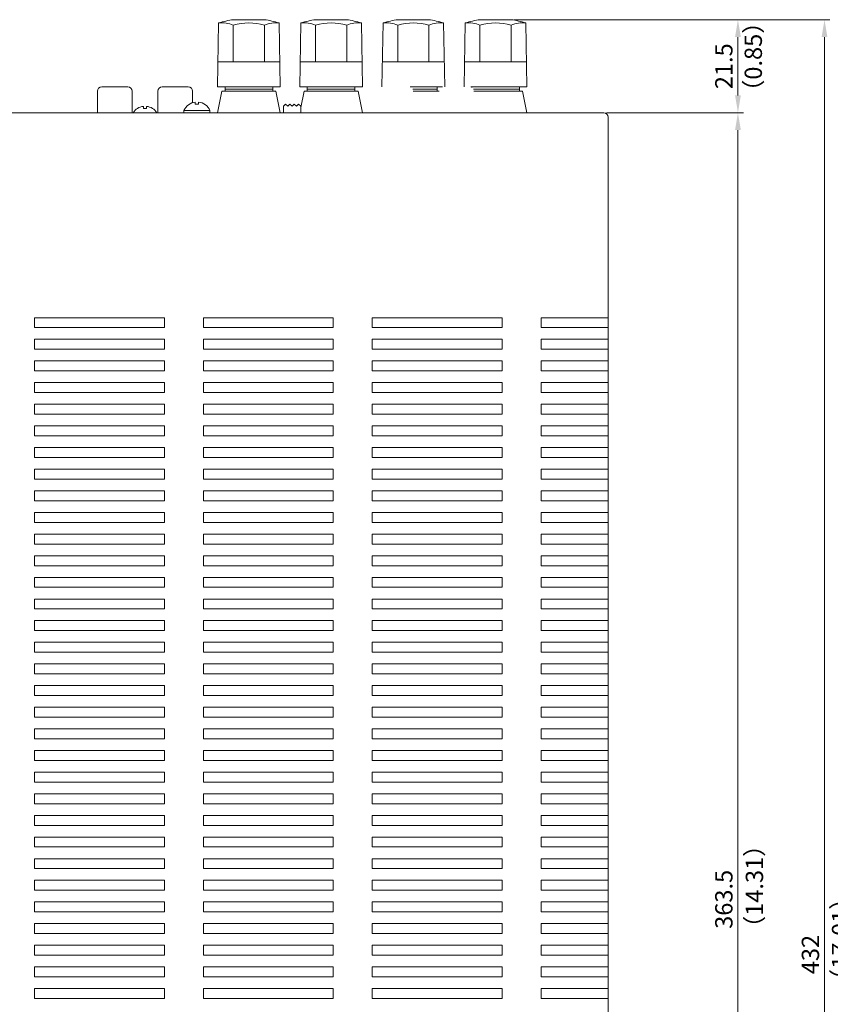
# Model space of a CAD drawing. Units: millimetres. Extents: x 0 to 1030, y 0 to 850.
# Drawn here: x 499 to 686, y 425 to 652 of the extents above; entities that cross this region are included whole.
import ezdxf

# ---------------------------------------------------------------- set-up
doc = ezdxf.new("R2010")
doc.units = ezdxf.units.MM
for name, color, linetype, lineweight in [('Center', 1, 'Continuous', 9), ('Pin Jack', 53, 'Continuous', 13), ('Screw', 253, 'Continuous', 13), ('Slide Switch', 40, 'Continuous', 13), ('Speaker Tearminal', 135, 'Continuous', 13), ('Upper Cover', 7, 'Continuous', 15)]:
    doc.layers.add(name, color=color, linetype=linetype, lineweight=lineweight)
doc.styles.get("Standard").update_dxf_attribs({"font": 'romans.shx', "width": 0.85, "height": 4, "bigfont": 'bigfont.shx'})
doc.dimstyles.get("Standard").update_dxf_attribs({"dimtxt": 2.5, "dimasz": 4, "dimexe": 1.25, "dimexo": 0.625, "dimgap": 1.25, "dimtad": 1, "dimdsep": 46, "dimtxsty": 'Standard', "dimcen": 0, "dimclrd": 1, "dimclre": 1, "dimclrt": 7, "dimadec": 0, "dimazin": 0, "dimtfac": 1, "dimtmove": 0, "dimatfit": 3, "dimfxl": 0, "dimtolj": 1, "dimtzin": 0, "dimlwd": -1, "dimlwe": -1, "dimarcsym": 0})

# ---------------------------------------------------------------- blocks, each defined once
blk = doc.blocks.new('*D3')
at = {"layer": 'Center', "color": 1}
for p, q in [((634.71, 630.64), (666.33, 630.64)), ((665.08, 271.14), (665.08, 626.64)), ((637.33, 267.14), (666.33, 267.14))]:
    blk.add_line(p, q, dxfattribs=at)
for points in [[(664.42, 626.64), (665.75, 626.64), (665.08, 630.64)], [(664.42, 271.14), (665.75, 271.14), (665.08, 267.14)]]:
    blk.add_solid(points, dxfattribs=at)
at = {"layer": 'Defpoints', "color": 0}
for p in [(634.08, 630.64), (665.08, 630.64), (636.71, 267.14)]:
    blk.add_point(p, dxfattribs=at)
at = {"layer": 'Center', "color": 7, "insert": (661.83, 448.89), "char_height": 4, "attachment_point": 5, "rotation": 90}
blk.add_mtext('\\A1;363.5', dxfattribs=at)
blk = doc.blocks.new('*D5')
at = {"layer": 'Center', "color": 1}
for p, q in [((613.27, 652.14), (686.33, 652.14)), ((685.08, 224.14), (685.08, 648.14)), ((622.33, 220.14), (686.33, 220.14))]:
    blk.add_line(p, q, dxfattribs=at)
for points in [[(684.42, 648.14), (685.75, 648.14), (685.08, 652.14)], [(684.42, 224.14), (685.75, 224.14), (685.08, 220.14)]]:
    blk.add_solid(points, dxfattribs=at)
at = {"layer": 'Defpoints', "color": 0}
for p in [(612.65, 652.14), (685.08, 652.14), (621.71, 220.14)]:
    blk.add_point(p, dxfattribs=at)
at = {"layer": 'Center', "color": 7, "insert": (681.83, 436.14), "char_height": 4, "attachment_point": 5, "rotation": 90}
blk.add_mtext('\\A1;432', dxfattribs=at)
blk = doc.blocks.new('*D6')
at = {"layer": 'Center', "color": 1}
for p, q in [((613.9, 652.14), (666.33, 652.14)), ((665.08, 634.64), (665.08, 648.14)), ((634.71, 630.64), (666.33, 630.64))]:
    blk.add_line(p, q, dxfattribs=at)
for points in [[(664.42, 648.14), (665.75, 648.14), (665.08, 652.14)], [(664.42, 634.64), (665.75, 634.64), (665.08, 630.64)]]:
    blk.add_solid(points, dxfattribs=at)
at = {"layer": 'Defpoints', "color": 0}
for p in [(613.27, 652.14), (665.08, 652.14), (634.08, 630.64)]:
    blk.add_point(p, dxfattribs=at)
at = {"layer": 'Center', "color": 7, "insert": (661.83, 641.39), "char_height": 4, "attachment_point": 5, "rotation": 90}
blk.add_mtext('\\A1;21.5', dxfattribs=at)

msp = doc.modelspace()

# ---------------------------------------------------------------- linework, layer by layer
at = {"layer": 'Pin Jack'}
for p, q in [((517.082, 630.64), (517.082, 635.64)), ((518.082, 636.64), (524.082, 636.64)), ((525.082, 635.64), (525.082, 630.64)), ((531.082, 630.64), (531.082, 635.64)), ((532.082, 636.64), (538.082, 636.64)), ((539.082, 635.64), (539.082, 632.983))]:
    msp.add_line(p, q, dxfattribs=at)
for centre, start, end in [((518.082, 635.64), 90, 180), ((524.082, 635.64), 0, 90), ((532.082, 635.64), 90, 180), ((538.082, 635.64), 0, 90)]:
    msp.add_arc(centre, 1, start, end, dxfattribs=at)
at = {"layer": 'Screw'}
for p, q in [((539.707, 633.119), (539.707, 632.64)), ((539.707, 632.64), (540.457, 632.64)), ((540.457, 632.64), (540.457, 633.119)), ((527.707, 632.119), (527.707, 631.64)), ((527.707, 631.64), (528.457, 631.64)), ((528.457, 631.64), (528.457, 632.119)), ((537.082, 630.64), (537.082, 631.14)), ((537.082, 631.14), (543.082, 631.14)), ((543.082, 631.14), (543.082, 630.64))]:
    msp.add_line(p, q, dxfattribs=at)
for centre, start, end in [((540.082, 629.89), 96.62581, 157.38014), ((540.082, 629.89), 22.61986, 83.37419), ((528.082, 628.89), 96.62581, 147.42103), ((528.082, 628.89), 32.57897, 83.37419)]:
    msp.add_arc(centre, 3.25, start, end, dxfattribs=at)
at = {"layer": 'Slide Switch'}
for p, q in [((560.082, 632.14), (560.582, 632.64)), ((560.582, 632.64), (561.082, 632.14)), ((561.082, 632.14), (561.582, 632.64)), ((561.582, 632.64), (562.082, 632.14)), ((562.082, 632.14), (562.582, 632.64)), ((562.582, 632.64), (563.082, 632.14)), ((563.082, 632.14), (563.582, 632.64)), ((563.582, 632.64), (564.082, 632.14)), ((560.082, 630.64), (560.082, 632.14)), ((564.082, 632.14), (564.082, 630.64))]:
    msp.add_line(p, q, dxfattribs=at)
at = {"layer": 'Speaker Tearminal', "linetype": 'Continuous'}
for p, q in [((545.082, 651.4), (544.832, 636.6)), ((548.477, 642.4), (548.477, 650.9)), ((548.517, 652.145), (555.647, 652.145)), ((555.688, 642.4), (555.688, 650.9)), ((559.332, 636.6), (559.082, 651.4)), ((564.082, 651.4), (563.832, 636.6)), ((567.477, 642.4), (567.477, 650.9)), ((567.517, 652.145), (574.647, 652.145)), ((574.688, 642.4), (574.688, 650.9)), ((578.332, 636.6), (578.082, 651.4)), ((583.082, 651.4), (582.832, 636.609)), ((586.477, 642.4), (586.477, 650.9)), ((586.517, 652.145), (593.647, 652.145)), ((593.688, 642.4), (593.688, 650.9)), ((597.331, 636.64), (597.082, 651.4)), ((602.082, 651.4), (601.833, 636.64)), ((605.477, 642.4), (605.477, 650.9)), ((605.517, 652.145), (612.647, 652.145)), ((612.688, 642.4), (612.688, 650.9)), ((616.332, 636.6), (616.082, 651.4)), ((544.93, 642.4), (559.234, 642.4)), ((563.93, 642.4), (578.234, 642.4)), ((582.93, 642.4), (597.234, 642.4)), ((601.93, 642.4), (616.234, 642.4)), ((544.832, 636.6), (559.332, 636.6)), ((544.84, 630.64), (545.832, 635.6)), ((545.832, 635.6), (558.332, 635.6)), ((546.582, 635.6), (546.582, 636.6)), ((546.582, 636.1), (557.582, 636.1)), ((557.582, 635.6), (557.582, 636.6)), ((558.332, 635.6), (559.324, 630.64)), ((563.832, 636.6), (578.332, 636.6)), ((564.082, 631.85), (564.832, 635.6)), ((564.832, 635.6), (577.332, 635.6)), ((565.582, 635.6), (565.582, 636.6)), ((565.582, 636.1), (576.582, 636.1)), ((576.582, 635.6), (576.582, 636.6)), ((577.332, 635.6), (578.324, 630.64)), ((589.362, 636.6), (596.802, 636.6)), ((589.97, 636.1), (595.582, 636.1)), ((590.082, 635.6), (596.082, 635.6)), ((595.582, 635.6), (595.582, 636.6)), ((603.362, 636.6), (616.332, 636.6)), ((603.582, 636.506), (603.582, 636.6)), ((603.97, 636.1), (614.582, 636.1)), ((604.082, 635.6), (615.332, 635.6)), ((614.582, 635.6), (614.582, 636.6)), ((615.332, 635.6), (616.324, 630.64))]:
    msp.add_line(p, q, dxfattribs=at)
for centre, radius, start, end in [((552.082, 627.4), 25, 98.19757, 106.2602), ((545.772, 644.313), 7.121, 67.67964, 95.56161), ((552.082, 638.15), 13.25, 74.20972, 105.79028), ((552.082, 627.4), 25, 73.7398, 81.80243), ((558.334, 644.709), 6.733, 83.61758, 113.14116), ((571.082, 627.4), 25, 98.19757, 106.2602), ((564.772, 644.313), 7.121, 67.67964, 95.56161), ((571.082, 638.15), 13.25, 74.20972, 105.79028), ((571.082, 627.4), 25, 73.7398, 81.80243), ((577.334, 644.709), 6.733, 83.61758, 113.14116), ((590.082, 627.4), 25, 98.19757, 106.2602), ((583.772, 644.313), 7.121, 67.67964, 95.56161), ((590.082, 638.15), 13.25, 74.20972, 105.79028), ((590.082, 627.4), 25, 73.7398, 81.80243), ((596.334, 644.709), 6.733, 83.61758, 113.14116), ((609.082, 627.4), 25, 98.19757, 106.2602), ((602.772, 644.313), 7.121, 67.67964, 95.56161), ((609.082, 638.15), 13.25, 74.20972, 105.79028), ((609.082, 627.4), 25, 73.7398, 81.80243), ((615.334, 644.709), 6.733, 83.61758, 113.14116)]:
    msp.add_arc(centre, radius, start, end, dxfattribs=at)
at = {"layer": 'Upper Cover'}
for p, q in [((206.082, 630.64), (634.082, 630.64)), ((635.082, 629.64), (635.082, 267.14)), ((502.582, 580.99), (502.582, 583.29)), ((502.582, 583.29), (532.582, 583.29)), ((532.582, 583.29), (532.582, 580.99)), ((541.582, 580.99), (541.582, 583.29)), ((541.582, 583.29), (571.582, 583.29)), ((571.582, 583.29), (571.582, 580.99)), ((580.582, 580.99), (580.582, 583.29)), ((580.582, 583.29), (610.582, 583.29)), ((610.582, 583.29), (610.582, 580.99)), ((635.082, 583.29), (619.582, 583.29)), ((619.582, 583.29), (619.582, 580.99)), ((532.582, 580.99), (502.582, 580.99)), ((571.582, 580.99), (541.582, 580.99)), ((610.582, 580.99), (580.582, 580.99)), ((619.582, 580.99), (635.082, 580.99)), ((502.582, 575.99), (502.582, 578.29)), ((502.582, 578.29), (532.582, 578.29)), ((532.582, 578.29), (532.582, 575.99)), ((541.582, 575.99), (541.582, 578.29)), ((541.582, 578.29), (571.582, 578.29)), ((571.582, 578.29), (571.582, 575.99)), ((580.582, 575.99), (580.582, 578.29)), ((580.582, 578.29), (610.582, 578.29)), ((610.582, 578.29), (610.582, 575.99)), ((635.082, 578.29), (619.582, 578.29)), ((619.582, 578.29), (619.582, 575.99)), ((532.582, 575.99), (502.582, 575.99)), ((571.582, 575.99), (541.582, 575.99)), ((610.582, 575.99), (580.582, 575.99)), ((619.582, 575.99), (635.082, 575.99)), ((502.582, 570.99), (502.582, 573.29)), ((502.582, 573.29), (532.582, 573.29)), ((532.582, 573.29), (532.582, 570.99)), ((541.582, 570.99), (541.582, 573.29)), ((541.582, 573.29), (571.582, 573.29)), ((571.582, 573.29), (571.582, 570.99)), ((580.582, 570.99), (580.582, 573.29)), ((580.582, 573.29), (610.582, 573.29)), ((610.582, 573.29), (610.582, 570.99)), ((635.082, 573.29), (619.582, 573.29)), ((619.582, 573.29), (619.582, 570.99)), ((532.582, 570.99), (502.582, 570.99)), ((571.582, 570.99), (541.582, 570.99)), ((610.582, 570.99), (580.582, 570.99)), ((619.582, 570.99), (635.082, 570.99)), ((502.582, 565.99), (502.582, 568.29)), ((502.582, 568.29), (532.582, 568.29)), ((532.582, 568.29), (532.582, 565.99)), ((541.582, 565.99), (541.582, 568.29)), ((541.582, 568.29), (571.582, 568.29)), ((571.582, 568.29), (571.582, 565.99)), ((580.582, 565.99), (580.582, 568.29)), ((580.582, 568.29), (610.582, 568.29)), ((610.582, 568.29), (610.582, 565.99)), ((635.082, 568.29), (619.582, 568.29)), ((619.582, 568.29), (619.582, 565.99)), ((532.582, 565.99), (502.582, 565.99)), ((571.582, 565.99), (541.582, 565.99)), ((610.582, 565.99), (580.582, 565.99)), ((619.582, 565.99), (635.082, 565.99)), ((502.582, 560.99), (502.582, 563.29)), ((502.582, 563.29), (532.582, 563.29)), ((532.582, 563.29), (532.582, 560.99)), ((541.582, 560.99), (541.582, 563.29)), ((541.582, 563.29), (571.582, 563.29)), ((571.582, 563.29), (571.582, 560.99)), ((580.582, 560.99), (580.582, 563.29)), ((580.582, 563.29), (610.582, 563.29)), ((610.582, 563.29), (610.582, 560.99)), ((635.082, 563.29), (619.582, 563.29)), ((619.582, 563.29), (619.582, 560.99)), ((532.582, 560.99), (502.582, 560.99)), ((571.582, 560.99), (541.582, 560.99)), ((610.582, 560.99), (580.582, 560.99)), ((619.582, 560.99), (635.082, 560.99)), ((502.582, 555.99), (502.582, 558.29)), ((502.582, 558.29), (532.582, 558.29)), ((532.582, 558.29), (532.582, 555.99)), ((541.582, 555.99), (541.582, 558.29)), ((541.582, 558.29), (571.582, 558.29)), ((571.582, 558.29), (571.582, 555.99)), ((580.582, 555.99), (580.582, 558.29)), ((580.582, 558.29), (610.582, 558.29)), ((610.582, 558.29), (610.582, 555.99)), ((635.082, 558.29), (619.582, 558.29)), ((619.582, 558.29), (619.582, 555.99)), ((532.582, 555.99), (502.582, 555.99)), ((571.582, 555.99), (541.582, 555.99)), ((610.582, 555.99), (580.582, 555.99)), ((619.582, 555.99), (635.082, 555.99)), ((502.582, 550.99), (502.582, 553.29)), ((502.582, 553.29), (532.582, 553.29)), ((532.582, 553.29), (532.582, 550.99)), ((541.582, 550.99), (541.582, 553.29)), ((541.582, 553.29), (571.582, 553.29)), ((571.582, 553.29), (571.582, 550.99)), ((580.582, 550.99), (580.582, 553.29)), ((580.582, 553.29), (610.582, 553.29)), ((610.582, 553.29), (610.582, 550.99)), ((635.082, 553.29), (619.582, 553.29)), ((619.582, 553.29), (619.582, 550.99)), ((532.582, 550.99), (502.582, 550.99)), ((571.582, 550.99), (541.582, 550.99)), ((610.582, 550.99), (580.582, 550.99)), ((619.582, 550.99), (635.082, 550.99)), ((502.582, 545.99), (502.582, 548.29)), ((502.582, 548.29), (532.582, 548.29)), ((532.582, 548.29), (532.582, 545.99)), ((541.582, 545.99), (541.582, 548.29)), ((541.582, 548.29), (571.582, 548.29)), ((571.582, 548.29), (571.582, 545.99)), ((580.582, 545.99), (580.582, 548.29)), ((580.582, 548.29), (610.582, 548.29)), ((610.582, 548.29), (610.582, 545.99)), ((635.082, 548.29), (619.582, 548.29)), ((619.582, 548.29), (619.582, 545.99)), ((532.582, 545.99), (502.582, 545.99)), ((571.582, 545.99), (541.582, 545.99)), ((610.582, 545.99), (580.582, 545.99)), ((619.582, 545.99), (635.082, 545.99)), ((502.582, 540.99), (502.582, 543.29)), ((502.582, 543.29), (532.582, 543.29)), ((532.582, 543.29), (532.582, 540.99)), ((541.582, 540.99), (541.582, 543.29)), ((541.582, 543.29), (571.582, 543.29)), ((571.582, 543.29), (571.582, 540.99)), ((580.582, 540.99), (580.582, 543.29)), ((580.582, 543.29), (610.582, 543.29)), ((610.582, 543.29), (610.582, 540.99)), ((635.082, 543.29), (619.582, 543.29)), ((619.582, 543.29), (619.582, 540.99)), ((532.582, 540.99), (502.582, 540.99)), ((571.582, 540.99), (541.582, 540.99)), ((610.582, 540.99), (580.582, 540.99)), ((619.582, 540.99), (635.082, 540.99)), ((502.582, 535.99), (502.582, 538.29)), ((502.582, 538.29), (532.582, 538.29)), ((532.582, 538.29), (532.582, 535.99)), ((541.582, 535.99), (541.582, 538.29)), ((541.582, 538.29), (571.582, 538.29)), ((571.582, 538.29), (571.582, 535.99)), ((580.582, 535.99), (580.582, 538.29)), ((580.582, 538.29), (610.582, 538.29)), ((610.582, 538.29), (610.582, 535.99)), ((635.082, 538.29), (619.582, 538.29)), ((619.582, 538.29), (619.582, 535.99)), ((532.582, 535.99), (502.582, 535.99)), ((571.582, 535.99), (541.582, 535.99)), ((610.582, 535.99), (580.582, 535.99)), ((619.582, 535.99), (635.082, 535.99)), ((502.582, 530.99), (502.582, 533.29)), ((502.582, 533.29), (532.582, 533.29)), ((532.582, 533.29), (532.582, 530.99)), ((541.582, 530.99), (541.582, 533.29)), ((541.582, 533.29), (571.582, 533.29)), ((571.582, 533.29), (571.582, 530.99)), ((580.582, 530.99), (580.582, 533.29)), ((580.582, 533.29), (610.582, 533.29)), ((610.582, 533.29), (610.582, 530.99)), ((635.082, 533.29), (619.582, 533.29)), ((619.582, 533.29), (619.582, 530.99)), ((532.582, 530.99), (502.582, 530.99)), ((571.582, 530.99), (541.582, 530.99)), ((610.582, 530.99), (580.582, 530.99)), ((619.582, 530.99), (635.082, 530.99)), ((502.582, 525.99), (502.582, 528.29)), ((502.582, 528.29), (532.582, 528.29)), ((532.582, 528.29), (532.582, 525.99)), ((541.582, 525.99), (541.582, 528.29)), ((541.582, 528.29), (571.582, 528.29)), ((571.582, 528.29), (571.582, 525.99)), ((580.582, 525.99), (580.582, 528.29)), ((580.582, 528.29), (610.582, 528.29)), ((610.582, 528.29), (610.582, 525.99)), ((635.082, 528.29), (619.582, 528.29)), ((619.582, 528.29), (619.582, 525.99)), ((532.582, 525.99), (502.582, 525.99)), ((571.582, 525.99), (541.582, 525.99)), ((610.582, 525.99), (580.582, 525.99)), ((619.582, 525.99), (635.082, 525.99)), ((502.582, 520.99), (502.582, 523.29)), ((502.582, 523.29), (532.582, 523.29)), ((532.582, 523.29), (532.582, 520.99)), ((541.582, 520.99), (541.582, 523.29)), ((541.582, 523.29), (571.582, 523.29)), ((571.582, 523.29), (571.582, 520.99)), ((580.582, 520.99), (580.582, 523.29)), ((580.582, 523.29), (610.582, 523.29)), ((610.582, 523.29), (610.582, 520.99)), ((635.082, 523.29), (619.582, 523.29)), ((619.582, 523.29), (619.582, 520.99)), ((532.582, 520.99), (502.582, 520.99)), ((571.582, 520.99), (541.582, 520.99)), ((610.582, 520.99), (580.582, 520.99)), ((619.582, 520.99), (635.082, 520.99)), ((502.582, 515.99), (502.582, 518.29)), ((502.582, 518.29), (532.582, 518.29)), ((532.582, 518.29), (532.582, 515.99)), ((541.582, 515.99), (541.582, 518.29)), ((541.582, 518.29), (571.582, 518.29)), ((571.582, 518.29), (571.582, 515.99)), ((580.582, 515.99), (580.582, 518.29)), ((580.582, 518.29), (610.582, 518.29)), ((610.582, 518.29), (610.582, 515.99)), ((635.082, 518.29), (619.582, 518.29)), ((619.582, 518.29), (619.582, 515.99)), ((532.582, 515.99), (502.582, 515.99)), ((571.582, 515.99), (541.582, 515.99)), ((610.582, 515.99), (580.582, 515.99)), ((619.582, 515.99), (635.082, 515.99)), ((502.582, 510.99), (502.582, 513.29)), ((502.582, 513.29), (532.582, 513.29)), ((532.582, 513.29), (532.582, 510.99)), ((541.582, 510.99), (541.582, 513.29)), ((541.582, 513.29), (571.582, 513.29)), ((571.582, 513.29), (571.582, 510.99)), ((580.582, 510.99), (580.582, 513.29)), ((580.582, 513.29), (610.582, 513.29)), ((610.582, 513.29), (610.582, 510.99)), ((635.082, 513.29), (619.582, 513.29)), ((619.582, 513.29), (619.582, 510.99)), ((532.582, 510.99), (502.582, 510.99)), ((571.582, 510.99), (541.582, 510.99)), ((610.582, 510.99), (580.582, 510.99)), ((619.582, 510.99), (635.082, 510.99)), ((502.582, 505.99), (502.582, 508.29)), ((502.582, 508.29), (532.582, 508.29)), ((532.582, 508.29), (532.582, 505.99)), ((541.582, 505.99), (541.582, 508.29)), ((541.582, 508.29), (571.582, 508.29)), ((571.582, 508.29), (571.582, 505.99)), ((580.582, 505.99), (580.582, 508.29)), ((580.582, 508.29), (610.582, 508.29)), ((610.582, 508.29), (610.582, 505.99)), ((635.082, 508.29), (619.582, 508.29)), ((619.582, 508.29), (619.582, 505.99)), ((532.582, 505.99), (502.582, 505.99)), ((571.582, 505.99), (541.582, 505.99)), ((610.582, 505.99), (580.582, 505.99)), ((619.582, 505.99), (635.082, 505.99)), ((502.582, 500.99), (502.582, 503.29)), ((502.582, 503.29), (532.582, 503.29)), ((532.582, 503.29), (532.582, 500.99)), ((541.582, 500.99), (541.582, 503.29)), ((541.582, 503.29), (571.582, 503.29)), ((571.582, 503.29), (571.582, 500.99)), ((580.582, 500.99), (580.582, 503.29)), ((580.582, 503.29), (610.582, 503.29)), ((610.582, 503.29), (610.582, 500.99)), ((635.082, 503.29), (619.582, 503.29)), ((619.582, 503.29), (619.582, 500.99)), ((532.582, 500.99), (502.582, 500.99)), ((571.582, 500.99), (541.582, 500.99)), ((610.582, 500.99), (580.582, 500.99)), ((619.582, 500.99), (635.082, 500.99)), ((502.582, 495.99), (502.582, 498.29)), ((502.582, 498.29), (532.582, 498.29)), ((532.582, 498.29), (532.582, 495.99)), ((541.582, 495.99), (541.582, 498.29)), ((541.582, 498.29), (571.582, 498.29)), ((571.582, 498.29), (571.582, 495.99)), ((580.582, 495.99), (580.582, 498.29)), ((580.582, 498.29), (610.582, 498.29)), ((610.582, 498.29), (610.582, 495.99)), ((635.082, 498.29), (619.582, 498.29)), ((619.582, 498.29), (619.582, 495.99)), ((532.582, 495.99), (502.582, 495.99)), ((571.582, 495.99), (541.582, 495.99)), ((610.582, 495.99), (580.582, 495.99)), ((619.582, 495.99), (635.082, 495.99)), ((502.582, 490.99), (502.582, 493.29)), ((502.582, 493.29), (532.582, 493.29)), ((532.582, 493.29), (532.582, 490.99)), ((541.582, 490.99), (541.582, 493.29)), ((541.582, 493.29), (571.582, 493.29)), ((571.582, 493.29), (571.582, 490.99)), ((580.582, 490.99), (580.582, 493.29)), ((580.582, 493.29), (610.582, 493.29)), ((610.582, 493.29), (610.582, 490.99)), ((635.082, 493.29), (619.582, 493.29)), ((619.582, 493.29), (619.582, 490.99)), ((532.582, 490.99), (502.582, 490.99)), ((571.582, 490.99), (541.582, 490.99)), ((610.582, 490.99), (580.582, 490.99)), ((619.582, 490.99), (635.082, 490.99)), ((502.582, 485.99), (502.582, 488.29)), ((502.582, 488.29), (532.582, 488.29)), ((532.582, 488.29), (532.582, 485.99)), ((541.582, 485.99), (541.582, 488.29)), ((541.582, 488.29), (571.582, 488.29)), ((571.582, 488.29), (571.582, 485.99)), ((580.582, 485.99), (580.582, 488.29)), ((580.582, 488.29), (610.582, 488.29)), ((610.582, 488.29), (610.582, 485.99)), ((635.082, 488.29), (619.582, 488.29)), ((619.582, 488.29), (619.582, 485.99)), ((532.582, 485.99), (502.582, 485.99)), ((571.582, 485.99), (541.582, 485.99)), ((610.582, 485.99), (580.582, 485.99)), ((619.582, 485.99), (635.082, 485.99)), ((502.582, 480.99), (502.582, 483.29)), ((502.582, 483.29), (532.582, 483.29)), ((532.582, 483.29), (532.582, 480.99)), ((541.582, 480.99), (541.582, 483.29)), ((541.582, 483.29), (571.582, 483.29)), ((571.582, 483.29), (571.582, 480.99)), ((580.582, 480.99), (580.582, 483.29)), ((580.582, 483.29), (610.582, 483.29)), ((610.582, 483.29), (610.582, 480.99)), ((635.082, 483.29), (619.582, 483.29)), ((619.582, 483.29), (619.582, 480.99)), ((532.582, 480.99), (502.582, 480.99)), ((571.582, 480.99), (541.582, 480.99)), ((610.582, 480.99), (580.582, 480.99)), ((619.582, 480.99), (635.082, 480.99)), ((502.582, 475.99), (502.582, 478.29)), ((502.582, 478.29), (532.582, 478.29)), ((532.582, 478.29), (532.582, 475.99)), ((541.582, 475.99), (541.582, 478.29)), ((541.582, 478.29), (571.582, 478.29)), ((571.582, 478.29), (571.582, 475.99)), ((580.582, 475.99), (580.582, 478.29)), ((580.582, 478.29), (610.582, 478.29)), ((610.582, 478.29), (610.582, 475.99)), ((635.082, 478.29), (619.582, 478.29)), ((619.582, 478.29), (619.582, 475.99)), ((532.582, 475.99), (502.582, 475.99)), ((571.582, 475.99), (541.582, 475.99)), ((610.582, 475.99), (580.582, 475.99)), ((619.582, 475.99), (635.082, 475.99)), ((502.582, 470.99), (502.582, 473.29)), ((502.582, 473.29), (532.582, 473.29)), ((532.582, 473.29), (532.582, 470.99)), ((541.582, 470.99), (541.582, 473.29)), ((541.582, 473.29), (571.582, 473.29)), ((571.582, 473.29), (571.582, 470.99)), ((580.582, 470.99), (580.582, 473.29)), ((580.582, 473.29), (610.582, 473.29)), ((610.582, 473.29), (610.582, 470.99)), ((635.082, 473.29), (619.582, 473.29)), ((619.582, 473.29), (619.582, 470.99)), ((532.582, 470.99), (502.582, 470.99)), ((571.582, 470.99), (541.582, 470.99)), ((610.582, 470.99), (580.582, 470.99)), ((619.582, 470.99), (635.082, 470.99)), ((502.582, 465.99), (502.582, 468.29)), ((502.582, 468.29), (532.582, 468.29)), ((532.582, 468.29), (532.582, 465.99)), ((541.582, 465.99), (541.582, 468.29)), ((541.582, 468.29), (571.582, 468.29)), ((571.582, 468.29), (571.582, 465.99)), ((580.582, 465.99), (580.582, 468.29)), ((580.582, 468.29), (610.582, 468.29)), ((610.582, 468.29), (610.582, 465.99)), ((635.082, 468.29), (619.582, 468.29)), ((619.582, 468.29), (619.582, 465.99)), ((532.582, 465.99), (502.582, 465.99)), ((571.582, 465.99), (541.582, 465.99)), ((610.582, 465.99), (580.582, 465.99)), ((619.582, 465.99), (635.082, 465.99)), ((502.582, 460.99), (502.582, 463.29)), ((502.582, 463.29), (532.582, 463.29)), ((532.582, 463.29), (532.582, 460.99)), ((541.582, 460.99), (541.582, 463.29)), ((541.582, 463.29), (571.582, 463.29)), ((571.582, 463.29), (571.582, 460.99)), ((580.582, 460.99), (580.582, 463.29)), ((580.582, 463.29), (610.582, 463.29)), ((610.582, 463.29), (610.582, 460.99)), ((635.082, 463.29), (619.582, 463.29)), ((619.582, 463.29), (619.582, 460.99)), ((532.582, 460.99), (502.582, 460.99)), ((571.582, 460.99), (541.582, 460.99)), ((610.582, 460.99), (580.582, 460.99)), ((619.582, 460.99), (635.082, 460.99)), ((502.582, 455.99), (502.582, 458.29)), ((502.582, 458.29), (532.582, 458.29)), ((532.582, 458.29), (532.582, 455.99)), ((541.582, 455.99), (541.582, 458.29)), ((541.582, 458.29), (571.582, 458.29)), ((571.582, 458.29), (571.582, 455.99)), ((580.582, 455.99), (580.582, 458.29)), ((580.582, 458.29), (610.582, 458.29)), ((610.582, 458.29), (610.582, 455.99)), ((635.082, 458.29), (619.582, 458.29)), ((619.582, 458.29), (619.582, 455.99)), ((532.582, 455.99), (502.582, 455.99)), ((571.582, 455.99), (541.582, 455.99)), ((610.582, 455.99), (580.582, 455.99)), ((619.582, 455.99), (635.082, 455.99)), ((502.582, 450.99), (502.582, 453.29)), ((502.582, 453.29), (532.582, 453.29)), ((532.582, 453.29), (532.582, 450.99)), ((541.582, 450.99), (541.582, 453.29)), ((541.582, 453.29), (571.582, 453.29)), ((571.582, 453.29), (571.582, 450.99)), ((580.582, 450.99), (580.582, 453.29)), ((580.582, 453.29), (610.582, 453.29)), ((610.582, 453.29), (610.582, 450.99)), ((635.082, 453.29), (619.582, 453.29)), ((619.582, 453.29), (619.582, 450.99)), ((532.582, 450.99), (502.582, 450.99)), ((571.582, 450.99), (541.582, 450.99)), ((610.582, 450.99), (580.582, 450.99)), ((619.582, 450.99), (635.082, 450.99)), ((502.582, 445.99), (502.582, 448.29)), ((502.582, 448.29), (532.582, 448.29)), ((532.582, 448.29), (532.582, 445.99)), ((541.582, 445.99), (541.582, 448.29)), ((541.582, 448.29), (571.582, 448.29)), ((571.582, 448.29), (571.582, 445.99)), ((580.582, 445.99), (580.582, 448.29)), ((580.582, 448.29), (610.582, 448.29)), ((610.582, 448.29), (610.582, 445.99)), ((635.082, 448.29), (619.582, 448.29)), ((619.582, 448.29), (619.582, 445.99)), ((532.582, 445.99), (502.582, 445.99)), ((571.582, 445.99), (541.582, 445.99)), ((610.582, 445.99), (580.582, 445.99)), ((619.582, 445.99), (635.082, 445.99)), ((502.582, 440.99), (502.582, 443.29)), ((502.582, 443.29), (532.582, 443.29)), ((532.582, 443.29), (532.582, 440.99)), ((541.582, 440.99), (541.582, 443.29)), ((541.582, 443.29), (571.582, 443.29)), ((571.582, 443.29), (571.582, 440.99)), ((580.582, 440.99), (580.582, 443.29)), ((580.582, 443.29), (610.582, 443.29)), ((610.582, 443.29), (610.582, 440.99)), ((635.082, 443.29), (619.582, 443.29)), ((619.582, 443.29), (619.582, 440.99)), ((532.582, 440.99), (502.582, 440.99)), ((571.582, 440.99), (541.582, 440.99)), ((610.582, 440.99), (580.582, 440.99)), ((619.582, 440.99), (635.082, 440.99)), ((502.582, 435.99), (502.582, 438.29)), ((502.582, 438.29), (532.582, 438.29)), ((532.582, 438.29), (532.582, 435.99)), ((541.582, 435.99), (541.582, 438.29)), ((541.582, 438.29), (571.582, 438.29)), ((571.582, 438.29), (571.582, 435.99)), ((580.582, 435.99), (580.582, 438.29)), ((580.582, 438.29), (610.582, 438.29)), ((610.582, 438.29), (610.582, 435.99)), ((635.082, 438.29), (619.582, 438.29)), ((619.582, 438.29), (619.582, 435.99)), ((532.582, 435.99), (502.582, 435.99)), ((571.582, 435.99), (541.582, 435.99)), ((610.582, 435.99), (580.582, 435.99)), ((619.582, 435.99), (635.082, 435.99)), ((502.582, 430.99), (502.582, 433.29)), ((502.582, 433.29), (532.582, 433.29)), ((532.582, 433.29), (532.582, 430.99)), ((541.582, 430.99), (541.582, 433.29)), ((541.582, 433.29), (571.582, 433.29)), ((571.582, 433.29), (571.582, 430.99)), ((580.582, 430.99), (580.582, 433.29)), ((580.582, 433.29), (610.582, 433.29)), ((610.582, 433.29), (610.582, 430.99)), ((635.082, 433.29), (619.582, 433.29)), ((619.582, 433.29), (619.582, 430.99)), ((532.582, 430.99), (502.582, 430.99)), ((571.582, 430.99), (541.582, 430.99)), ((610.582, 430.99), (580.582, 430.99)), ((619.582, 430.99), (635.082, 430.99)), ((502.582, 425.99), (502.582, 428.29)), ((502.582, 428.29), (532.582, 428.29)), ((532.582, 428.29), (532.582, 425.99)), ((541.582, 425.99), (541.582, 428.29)), ((541.582, 428.29), (571.582, 428.29)), ((571.582, 428.29), (571.582, 425.99)), ((580.582, 425.99), (580.582, 428.29)), ((580.582, 428.29), (610.582, 428.29)), ((610.582, 428.29), (610.582, 425.99)), ((635.082, 428.29), (619.582, 428.29)), ((619.582, 428.29), (619.582, 425.99)), ((532.582, 425.99), (502.582, 425.99)), ((571.582, 425.99), (541.582, 425.99)), ((610.582, 425.99), (580.582, 425.99)), ((619.582, 425.99), (635.082, 425.99))]:
    msp.add_line(p, q, dxfattribs=at)
msp.add_arc((634.082, 629.64), 1, 0, 90, dxfattribs=at)

# ---------------------------------------------------------------- texts
at = {"layer": 'Center', "color": 7, "char_height": 4, "width": 25.41868, "attachment_point": 1, "rotation": 90}
for s, insert in [('（0.85）', (666.629, 632.831)), ('（14.31）', (666.89, 439.631)), ('（17.01）', (686.787, 427.398))]:
    msp.add_mtext(s, dxfattribs=dict(at, insert=insert))

# ---------------------------------------------------------------- dimensions: what is measured, and where the dimension line sits
at = {"layer": 'Center'}
for base, p1, p2, picture, middle in [((685.0821, 652.1448), (621.7071, 220.1403), (612.6468, 652.1448), '*D5', (681.8321, 436.1426)), ((665.0821, 652.1448), (634.0821, 630.6403), (613.2718, 652.1448), '*D6', (661.8321, 641.3926)), ((665.082, 630.64), (636.707, 267.14), (634.082, 630.64), '*D3', (661.832, 448.89))]:
    dim = msp.add_linear_dim(base=base, p1=p1, p2=p2, angle=90, dimstyle='Standard', dxfattribs=at)
    dim.commit()
    dim.dimension.update_dxf_attribs({"geometry": picture, "text_midpoint": middle})

doc.saveas('drawing.dxf')
